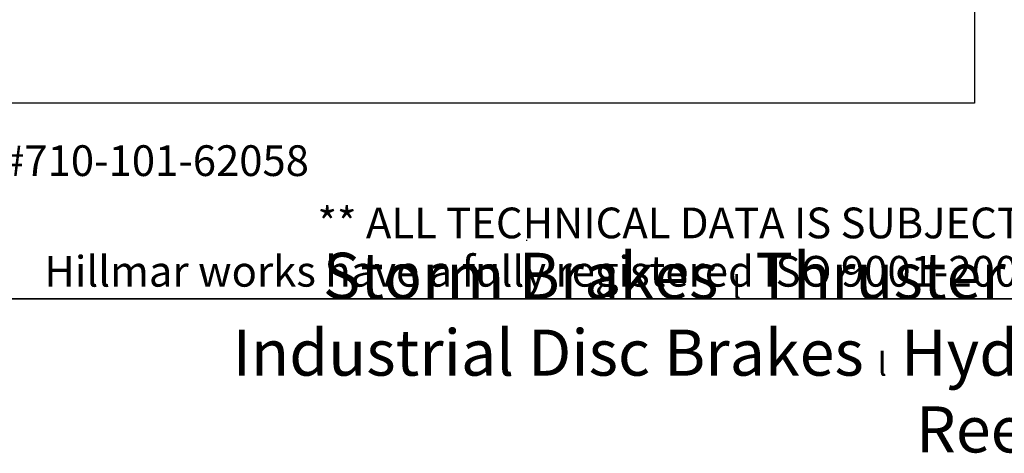
# Model space of a CAD drawing. Units: millimetres. Extents: x 311 to 4180, y 39 to 5448.
# Drawn here: x 1029 to 2313, y 39 to 604 of the extents above; entities that cross this region are included whole.
import ezdxf
from ezdxf.enums import TextEntityAlignment as Align

# ---------------------------------------------------------------- set-up
doc = ezdxf.new("R2010")
doc.units = ezdxf.units.MM
doc.header["$LTSCALE"] = 20
doc.layers.add('Sketch Geometry(Hillmar_metric)', color=7, linetype='Continuous', lineweight=25)
doc.layers.add('Symbols(Hillmar_metric)', color=7, linetype='Continuous', lineweight=18)
doc.styles.add('Hillmar_metric_parts_list', font='arial.ttf')
doc.styles.add('Hillmar_metric_title_block', font='arial.ttf')
doc.styles.add('Text Style48', font='arial.ttf')
doc.styles.add('Text Style95', font='arial.ttf')
doc.styles.add('Text Style96', font='arialbd.ttf')

# ---------------------------------------------------------------- blocks, each defined once
blk = doc.blocks.new('Borders Default Border')
at = {"layer": 'Sketch Geometry(Hillmar_metric)', "flags": 128}
blk.add_lwpolyline([(21, 12), (21, 272.4), (209, 272.4), (209, 12), (21, 12)], dxfattribs=at)
blk = doc.blocks.new('Title Blocks Hillmar_Metric')
at = {"layer": 'Sketch Geometry(Hillmar_metric)'}
for p, q in [((88.919, 15.117), (88.919, 15.044)), ((25.419, 11.27), (213.419, 11.27))]:
    blk.add_line(p, q, dxfattribs=at)
at = {"layer": 'Symbols(Hillmar_metric)', "color": 7, "style": 'Hillmar_metric_parts_list'}
for s, insert, char_height, attachment_point in [('\\fArial|b0|i0;\\H2.0000;Document Template #710-101-62058', (27.919, 20.27), 2, 4), ('\\fArial Narrow|b1|i0;\\H3.0000;Storm Brakes\\fArial Narrow|b0|i0;\\H3.0000; \\fWingdings|b0|i0;\\H1.5000;l\\fArial Narrow|b0|i0;\\H3.0000; \\fArial Narrow|b1|i0;\\H3.0000;Thruster Disc Brakes\\fArial Narrow|b0|i0;\\H3.0000; \\fWingdings|b0|i0;\\H1.5000;l\\fArial Narrow|b0|i0;\\H3.0000; \\fArial Narrow|b1|i0;\\H3.0000;Thruster\\fArial Narrow|b0|i0;\\H3.0000; \\fWingdings|b0|i0;\\H1.5000;l\\fArial Narrow|b0|i0;\\H3.0000; \\fArial Narrow|b1|i0;\\H3.0000;Industrial Disc Brakes\\fArial Narrow|b0|i0;\\H3.0000; \\fWingdings|b0|i0;\\H1.5000;l\\fArial Narrow|b0|i0;\\H3.0000; \\fArial Narrow|b1|i0;\\H3.0000;Hydraulic Power Units\\fArial Narrow|b0|i0;\\H3.0000; \\fWingdings|b0|i0;\\H1.5000;l\\fArial Narrow|b0|i0;\\H3.0000; \\fArial Narrow|b1|i0;\\H3.0000;Cable Reels', (119.419, 7.77), 1.5, 5)]:
    blk.add_mtext(s, dxfattribs=dict(at, insert=insert, char_height=char_height, attachment_point=attachment_point))
at = {"layer": 'Symbols(Hillmar_metric)', "color": 7, "insert": (119.419, 14.64), "char_height": 2, "attachment_point": 5, "line_spacing_factor": 0.944221, "style": 'Hillmar_metric_parts_list'}
blk.add_mtext('\\fArial|b0|i0;\\H2.0000;** ALL TECHNICAL DATA IS SUBJECT TO CHANGE WITHOUT NOTICE **\\PHillmar works have a fully registered ISO 9001-2008 quality assurance programme (QCB #01-1525)', dxfattribs=at)
at = {"layer": 'Symbols(Hillmar_metric)', "color": 7}
for tag, p, height, rotation, style in [('<Line1>_001', (106.269, 267.842), 2.5, 0.23438, 'Text Style96'), ('<Line2>_001', (103.589, 263.456), 2.5, 0.23438, 'Text Style96'), ('<Line3>_001', (105.604, 259.09), 2.5, 0.23438, 'Text Style96'), ('<Line4>_001', (114.698, 254.762), 2.5, 0.23438, 'Text Style96'), ('<Line5>_001', (117.669, 250.389), 2.5, 0.23438, 'Text Style96'), ('<Form_Number>_001', (169.822, 249.936), 2.5, 0.23438, 'Text Style48'), ('<Page>_001', (153.841, 242.551), 2.2, 0.23438, 'Text Style95'), ('FILENAME_AND_PATH_001', (21.589, 14.111), 1.5, 90, 'Hillmar_metric_title_block')]:
    blk.add_attdef(tag, p, '', height=height, rotation=rotation, dxfattribs=dict(at, style=style))
at = {"layer": 'Symbols(Hillmar_metric)', "color": 7, "style": 'Text Style48'}
for tag, p in [('<Sheet_Number>', (169.919, 266.17)), ('<Job_Number>', (169.919, 258.67)), ('<Document_Package_Number.>', (169.919, 243.67))]:
    blk.add_attdef(tag, text='', height=2.5, rotation=0.23438, dxfattribs=at).set_placement(p, align=Align.MIDDLE_LEFT)
at = {"layer": 'Symbols(Hillmar_metric)', "color": 7}
for tag, height, style, p in [('<Date>', 2.2, 'Text Style95', (138.419, 243.67)), ('<Document_Package_Number_Rev..>', 2.5, 'Text Style48', (208.419, 243.67))]:
    blk.add_attdef(tag, text='', height=height, rotation=0.23438, dxfattribs=dict(at, style=style)).set_placement(p, align=Align.MIDDLE_CENTER)

msp = doc.modelspace()

# ---------------------------------------------------------------- linework, layer by layer
at = {"layer": 'Sketch Geometry(Hillmar_metric)'}
for p, q in [((2274.295, 3214.757), (2274.295, 494.877)), ((2274.295, 494.877), (419.989, 494.877))]:
    msp.add_line(p, q, dxfattribs=at)

# ---------------------------------------------------------------- block references
at = {"xscale": 20, "yscale": 20, "zscale": 20}
for name, p in [('Title Blocks Hillmar_Metric', (-88.378, 14.597)), ('Borders Default Border', (0, 0))]:
    msp.add_blockref(name, p, dxfattribs=at)

doc.saveas('drawing.dxf')
